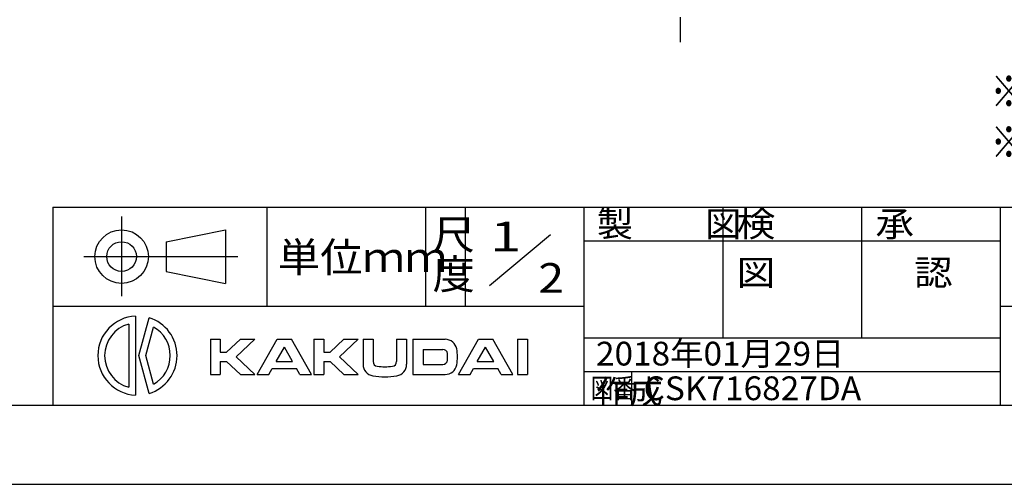
# Model space of a CAD drawing. Extents: x -210 to 210, y -148 to 148.
# Drawn here: x -2 to 122, y -148 to -90 of the extents above; entities that cross this region are included whole.
import ezdxf

# ---------------------------------------------------------------- set-up
doc = ezdxf.new("R2010")
doc.units = 0
doc.linetypes.add('CENTER', pattern=[50.8, 31.75, -6.35, 6.35, -6.35])
doc.layers.get('0').update_dxf_attribs({"linetype": 'CONTINUOUS'})
doc.layers.add('LY_1', color=151, linetype='CONTINUOUS')

# ---------------------------------------------------------------- blocks, each defined once
blk = doc.blocks.new('$KAKUDAI-3')
at = {"color": 0, "linetype": 'CONTINUOUS'}
for p, q in [((-0.24, 4.994236), (-0.24, -4.994236)), ((-1.1, 3.99119), (-1.1, -3.99119)), ((0.18, 0), (1.461255, 4.781708)), ((1.070337, 0), (2.0362, 3.604648)), ((1.461255, -4.781708), (0.18, 0)), ((2.0362, -3.604648), (1.070337, 0))]:
    blk.add_line(p, q, dxfattribs=at)
for radius, start, end in [(5, 92.751257, 267.248746), (4.14, 105.408581, 254.591422), (5, 286.992764, 73.007236), (4.14, 299.461315, 60.538685)]:
    blk.add_arc((0, 0), radius, start, end, dxfattribs=at)
blk = doc.blocks.new('$KAKUDAI-2')
at = {"color": 0, "linetype": 'CONTINUOUS'}
for p, q in [((0, 4.437302), (0, 0.000015)), ((0.000366, 4.437302), (1.242905, 4.437302)), ((1.242874, 4.437302), (1.242874, 2.810211)), ((2.041729, 2.809854), (3.78704, 4.436829)), ((3.228285, 2.219162), (5.608237, 4.437769)), ((3.786705, 4.437302), (5.608849, 4.437302)), ((5.904288, 0.000176), (8.41872, 4.437407)), ((8.419144, 4.437302), (10.238426, 4.437302)), ((12.752607, -0.000183), (10.238149, 4.437112)), ((13.048416, 4.437317), (13.048416, 0.000015)), ((13.048546, 4.437316), (14.290932, 4.437301)), ((14.29081, 4.437302), (14.29081, 2.810196)), ((15.089013, 2.810919), (16.834306, 4.437876)), ((16.277186, 2.218402), (18.657143, 4.437007)), ((16.834892, 4.437302), (18.656952, 4.437302)), ((19.248566, 4.437302), (19.248566, 1.28949)), ((19.248573, 4.437302), (20.520576, 4.437302)), ((20.5205, 4.437302), (20.5205, 1.622192)), ((23.478714, 4.437302), (24.750725, 4.437302)), ((23.478989, 4.437309), (23.478989, 1.622185)), ((24.750397, 4.437317), (24.750397, 1.28949)), ((25.549355, 4.437317), (25.549355, 0.000015)), ((25.549408, 4.437302), (29.621742, 4.437302)), ((31.287743, 0.000262), (33.80215, 4.437459)), ((33.802635, 4.437317), (35.621895, 4.437317)), ((38.136126, 0.000097), (35.62175, 4.437263)), ((38.72789, 4.437317), (38.72789, 0.000015)), ((38.727936, 4.437317), (39.999947, 4.437317)), ((39.999893, 4.437317), (39.999893, 0.000015)), ((1.242905, 2.810196), (2.041748, 2.810196)), ((8.289557, 1.626387), (9.329624, 3.46183)), ((10.368869, 1.627127), (9.328812, 3.462514)), ((14.290756, 2.810212), (15.089454, 2.810197)), ((26.821381, 3.16539), (26.821381, 1.27224)), ((26.821388, 3.1651), (29.318481, 3.1651)), ((33.672051, 1.627072), (34.712108, 3.462442)), ((35.752436, 1.626965), (34.712341, 3.462418)), ((1.242905, 1.627098), (2.041748, 1.627098)), ((1.243866, 1.627106), (1.243866, 0)), ((2.041563, 1.627004), (3.786919, -0.000054)), ((3.228971, 2.218703), (5.608881, 0.000134)), ((8.288605, 1.627098), (10.368835, 1.627098)), ((14.29081, 1.627098), (14.29081, 0)), ((14.290886, 1.627098), (15.089615, 1.627098)), ((15.089823, 1.626855), (16.835171, -0.000145)), ((16.277017, 2.218516), (18.656834, 0.000049)), ((26.821388, 1.271919), (29.318481, 1.271919)), ((33.672188, 1.627083), (35.752327, 1.627083)), ((0.000366, 0), (1.242905, 0)), ((3.786705, 0.000015), (5.608849, 0.000015)), ((5.904747, 0), (7.366676, 0)), ((7.366972, -0.000121), (7.786036, 0.739421)), ((7.785843, 0.739464), (10.871651, 0.739464)), ((11.290678, -0.000035), (10.871566, 0.739584)), ((11.290825, 0), (12.752815, 0)), ((13.0485, 0.000015), (14.290878, 0.000015)), ((16.834892, 0.000015), (18.656952, 0.000015)), ((25.549408, 0.000015), (29.621742, 0.000015)), ((31.288223, 0), (32.750244, 0)), ((32.750442, -0.000219), (33.169532, 0.739348)), ((33.169319, 0.738998), (36.255188, 0.738998)), ((36.674036, 0.000002), (36.254984, 0.739515)), ((36.674271, 0.000015), (38.136307, 0.000015)), ((38.727936, 0.000015), (39.999947, 0.000015))]:
    blk.add_line(p, q, dxfattribs=at)
for centre, radius, start, end in [((29.621689, 2.958115), 1.479071, 10.671932, 89.999982), ((29.318405, 2.573524), 0.591628, 5.59873, 89.999982), ((25.69725, 2.218666), 4.230142, 354.401273, 5.598727), ((25.69725, 2.218666), 5.472562, 349.328068, 10.671932), ((20.727631, 1.28949), 1.479071, 179.999964, 260.450713), ((21.112137, 1.622177), 0.591628, 179.999964, 263.000915), ((22.88707, 1.622192), 0.591628, 276.999029, 0), ((23.271584, 1.28949), 1.479071, 279.549258, 0), ((29.31842, 1.863708), 0.591628, 270.000025, 354.40127), ((21.999603, 8.85083), 7.874568, 263.000966, 276.999015), ((29.621689, 1.479218), 1.479071, 270.000025, 349.328068), ((21.999603, 8.85083), 9.146571, 260.450737, 279.54923)]:
    blk.add_arc(centre, radius, start, end, dxfattribs=at)

msp = doc.modelspace()

# ---------------------------------------------------------------- linework, layer by layer
at = {"layer": 'LY_1', "color": 110, "linetype": 'CENTER'}
msp.add_line((81.436, 12.087), (81.436, -92.679), dxfattribs=at)
at = {"layer": 'LY_1', "color": 130, "linetype": 'CONTINUOUS'}
for p, q in [((2.3, -113.5), (197, -113.5)), ((2.3, -113.5), (2.3, -138.5)), ((29.3, -113.5), (29.3, -126)), ((49.3, -113.5), (49.3, -126)), ((54.3, -113.5), (54.3, -126)), ((69.3, -113.5), (69.3, -138.5)), ((86.8, -113.5), (86.8, -130)), ((104.3, -113.5), (104.3, -130)), ((121.8, -113.5), (121.8, -138.5)), ((16.584, -117.875), (24.084, -116.375)), ((24.084, -116.375), (24.084, -123.125)), ((16.584, -117.875), (16.584, -121.625)), ((65.082, -117.015), (57.379, -123.434)), ((69.3, -117.75), (121.8, -117.75)), ((16.584, -121.625), (24.084, -123.125)), ((2.3, -126), (69.3, -126)), ((121.8, -126), (197, -126)), ((69.3, -130), (121.8, -130)), ((69.3, -134.25), (121.8, -134.25)), ((75.3, -134.25), (75.3, -138.5)), ((-210, -148.5), (210, -148.5))]:
    msp.add_line(p, q, dxfattribs=at)
at = {"layer": 'LY_1', "color": 140, "linetype": 'CENTER'}
for p, q in [((10.959, -114.677), (10.959, -124.753)), ((6.191, -119.75), (25.625, -119.75))]:
    msp.add_line(p, q, dxfattribs=at)
at = {"layer": 'LY_1', "color": 120, "linetype": 'CONTINUOUS'}
msp.add_line((-195, -138.5), (197, -138.5), dxfattribs=at)
at = {"layer": 'LY_1', "color": 130, "linetype": 'CONTINUOUS'}
for radius in [3.375, 1.875]:
    msp.add_circle((10.959, -119.75), radius, dxfattribs=at)

# ---------------------------------------------------------------- block references
at = {"layer": 'LY_1', "color": 143, "linetype": 'ByBlock'}
for name, p in [('$KAKUDAI-3', (12.959, -132.25)), ('$KAKUDAI-2', (22.17, -134.631))]:
    msp.add_blockref(name, p, dxfattribs=at)

# ---------------------------------------------------------------- texts
at = {"layer": 'LY_1', "color": 143, "linetype": 'CONTINUOUS', "line_spacing_factor": 0.96}
for s, insert, char_height, attachment_point in [('\\W0.854430;\\A1;※1\u3000（\u3000）内寸法は参考寸法である。\\P※２\u3000止水栓を必ず設置すること。', (120.57, -107.3), 4, 7), ('\\W1.029412;\\A1;2018年01月29日 作成', (70.815, -130.5), 3, 1), ('\\W0.833333;\\A1;図番', (70.147, -136.375), 2.5, 4), ('\\W1.031250;\\A1;CSK716827DA', (76.816, -134.875), 3, 1)]:
    msp.add_mtext(s, dxfattribs=dict(at, insert=insert, char_height=char_height, attachment_point=attachment_point))
at = {"layer": 'LY_1', "color": 140, "linetype": 'CONTINUOUS', "attachment_point": 1, "line_spacing_factor": 1.152}
for s, insert, char_height in [('\\T0.958395;\\W1.043411;\\A1;製\u3000\u3000図', (70.922, -114.023), 3.2), ('\\T1.024567;\\W1.115454;\\A1;検\u3000 図', (88.574, -114.023), 3.2), ('\\T1.024567;\\W1.115454;\\A1;承 \u3000認', (106.074, -114.023), 3.2), ('\\T0.958395;\\W1.043411;\\A1;尺', (50.19, -115.095), 3.75), ('\\T0.958395;\\W1.043411;\\A1;単位ｍｍ', (30.674, -117.951), 3.75), ('\\T0.958395;\\W1.043411;\\A1;度', (50.19, -120.095), 3.75)]:
    msp.add_mtext(s, dxfattribs=dict(at, insert=insert, char_height=char_height))
at = {"layer": 'LY_1', "color": 110, "linetype": 'CONTINUOUS', "char_height": 3.75, "attachment_point": 1, "line_spacing_factor": 1.152}
for s, insert in [('\\T1.285821;\\W1.399883;\\A1;1', (57.437, -115.333)), ('\\T1.049869;\\W1.143000;\\A1;2', (63.537, -120.57))]:
    msp.add_mtext(s, dxfattribs=dict(at, insert=insert))

doc.saveas('drawing.dxf')
